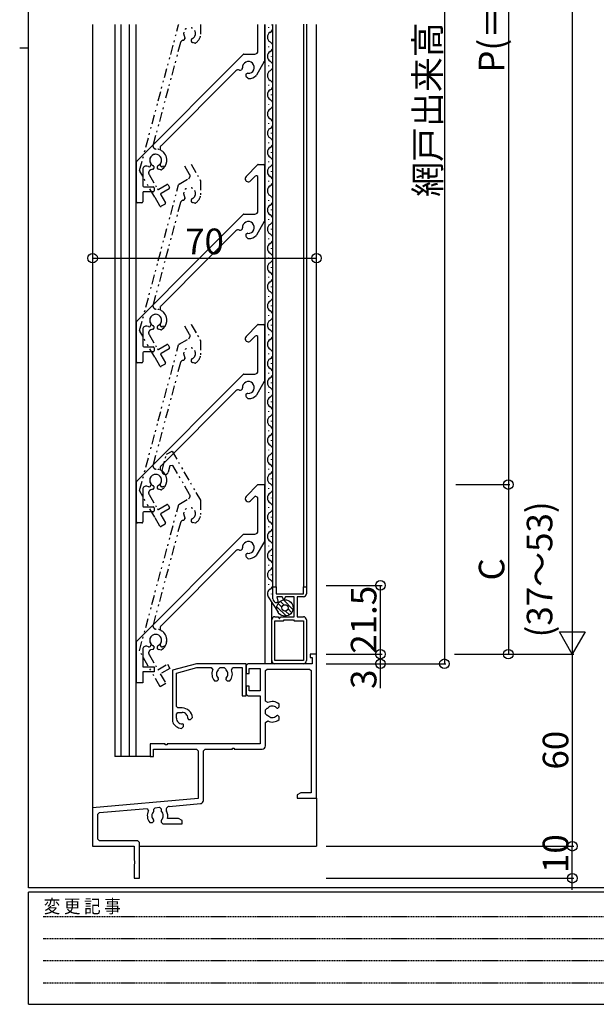
# Model space of a CAD drawing. Extents: x 0 to 793, y 0 to 564.
# Drawn here: x 0 to 180, y 0 to 308 of the extents above; entities that cross this region are included whole.
import ezdxf
from ezdxf.enums import TextEntityAlignment as Align

# ---------------------------------------------------------------- set-up
doc = ezdxf.new("R2010")
doc.units = 0
doc.linetypes.add('HIDDEN', pattern=[0.375, 0.25, -0.125])
doc.linetypes.add('NITENSAP', pattern=[7.5, 3, -1, 0.5, -1.5, 0.5, -1])
for name, color, linetype in [('YKK_11', 7, 'CONTINUOUS'), ('YKK_12', 2, 'CONTINUOUS'), ('YKK_13', 4, 'CONTINUOUS'), ('YKK_D', 6, 'CONTINUOUS'), ('YKK_ZWAK', 7, 'CONTINUOUS')]:
    doc.layers.add(name, color=color, linetype=linetype)
doc.styles.get("Standard").update_dxf_attribs({"font": 'ROMANS.SHX', "bigfont": 'EXTFONT.SHX'})
doc.styles.add('YKK_OSSTYLE1', font='romans.shx', dxfattribs={"width": 0.9, "bigfont": 'EXTFONT.SHX'})

# ---------------------------------------------------------------- blocks, each defined once
blk = doc.blocks.new('A201')
at = {"layer": 'YKK_ZWAK', "color": 254, "linetype": 'Continuous'}
for p, q in [((21, 35), (21, 410)), ((19, 222.5), (21, 222.5)), ((571, 35), (21, 35)), ((544, 34), (21, 34)), ((21, 9), (21, 34)), ((21, 9), (544, 9))]:
    blk.add_line(p, q, dxfattribs=at)
at = {"layer": 'YKK_ZWAK', "color": 131, "linetype": 'HIDDEN'}
for p, q in [((24.28, 28.63), (201.57, 28.63)), ((24.28, 23.68), (201.57, 23.68)), ((24.28, 18.74), (201.57, 18.74)), ((24.28, 13.79), (201.57, 13.79))]:
    blk.add_line(p, q, dxfattribs=at)
at = {"layer": 'YKK_ZWAK', "color": 131, "linetype": 'Continuous', "style": 'YKK_OSSTYLE1', "width": 0.9}
blk.add_text('変 更 記 事', height=3, dxfattribs=at).set_placement((24.37, 29.39))

msp = doc.modelspace()

# ---------------------------------------------------------------- linework, layer by layer
at = {"layer": 'YKK_11'}
for p, q in [((79.2, 126.7), (79.2, 130.4)), ((79.2, 130.4), (80.2, 130.4)), ((80.2, 130.4), (80.2, 128.3)), ((88.7, 130.4), (89.7, 130.4)), ((88.7, 128.3), (88.7, 130.4)), ((89.7, 130.4), (89.7, 128.3)), ((80.2, 128.3), (88.7, 128.3)), ((82.08, 127.3), (80.38, 127.3)), ((80.38, 127.3), (80.86, 125.5)), ((82.6, 126.4), (82.08, 127.3)), ((83.12, 127.3), (82.6, 126.4)), ((85.8, 127.3), (83.12, 127.3)), ((85.8, 121.1), (85.8, 127.3)), ((86.8, 127.3), (86.8, 121.1)), ((88.7, 127.3), (86.8, 127.3)), ((80.86, 125.5), (80.4, 125.5)), ((78.8, 107.4), (78.8, 120.1)), ((79.8, 121.1), (80.8, 121.1)), ((80.8, 121.1), (81.2, 120.4)), ((81.2, 120.4), (81.6, 121.1)), ((81.6, 121.1), (85.8, 121.1)), ((82.5, 119.8), (82.67, 120.1)), ((82.67, 120.1), (85.61, 120.1)), ((85.61, 120.1), (85.79, 119.8)), ((86.8, 121.1), (88.7, 121.1)), ((89.7, 120.1), (89.7, 107.4)), ((79.8, 107.4), (79.8, 119.8)), ((79.8, 119.8), (82.5, 119.8)), ((85.79, 119.8), (88.7, 119.8)), ((88.7, 119.8), (88.7, 107.4)), ((92.8, 109.4), (90.8, 109.4)), ((90.8, 109.4), (90.8, 108.4)), ((90.8, 108.4), (91.5, 108.4)), ((91.5, 108.4), (91.5, 106.4)), ((92.8, 64.4), (92.8, 109.4)), ((55.26, 106.4), (47.8, 104.4)), ((49, 103.48), (55.42, 105.2)), ((70.8, 106.4), (55.26, 106.4)), ((55.42, 105.2), (59.92, 105.2)), ((59.92, 105.2), (60.37, 104.5)), ((62.06, 104.5), (62.15, 104.71)), ((62.15, 104.71), (62.65, 105.2)), ((62.65, 105.2), (63.95, 105.2)), ((63.95, 105.2), (64.45, 104.71)), ((64.45, 104.71), (64.54, 104.5)), ((66.23, 104.5), (66.68, 105.2)), ((66.68, 105.2), (69.6, 105.2)), ((69.6, 105.2), (69.6, 96.4)), ((70.8, 96.4), (70.8, 106.4)), ((71.3, 106.4), (70.8, 105.9)), ((70.8, 105.9), (70.8, 103.4)), ((91.5, 106.4), (71.3, 106.4)), ((71.8, 104.9), (75.2, 104.9)), ((71.8, 103.4), (71.8, 104.9)), ((75.2, 104.9), (75.2, 97.9)), ((76.85, 104.25), (77.35, 104.75)), ((77.35, 104.75), (90.65, 104.75)), ((88.7, 107.4), (79.8, 107.4)), ((88.7, 106.4), (79.8, 106.4)), ((90.65, 104.75), (91.15, 104.25)), ((47.8, 104.4), (47.8, 88.38)), ((49, 93.1), (49, 103.48)), ((62.15, 101.64), (62.03, 101.92)), ((62.15, 101.5), (62.15, 101.64)), ((64.57, 101.92), (64.45, 101.64)), ((64.45, 101.64), (64.45, 101.5)), ((70.8, 103.4), (71.8, 103.4)), ((76.85, 94.71), (76.85, 104.25)), ((91.15, 104.25), (91.15, 66.05)), ((60.89, 101.1), (61.75, 101.1)), ((61.75, 101.1), (62.15, 101.5)), ((64.45, 101.5), (64.85, 101.1)), ((64.85, 101.1), (65.71, 101.1)), ((70.8, 99.4), (70.8, 96.9)), ((71.8, 99.4), (70.8, 99.4)), ((71.8, 97.9), (71.8, 99.4)), ((69.6, 96.4), (70.8, 96.4)), ((70.8, 96.9), (71.3, 96.4)), ((71.3, 96.4), (75.2, 96.4)), ((75.2, 97.9), (71.8, 97.9)), ((75.2, 96.4), (75.2, 81.4)), ((49.5, 92.6), (49, 93.1)), ((50.8, 92.6), (49.5, 92.6)), ((77.57, 94.26), (76.85, 94.71)), ((76.85, 92.05), (77.35, 92.55)), ((77.35, 92.55), (77.62, 92.55)), ((80.28, 92.67), (80.56, 92.55)), ((80.56, 92.55), (80.7, 92.55)), ((80.7, 92.55), (81.1, 92.95)), ((81.1, 92.95), (81.1, 93.81)), ((49, 90.7), (49.5, 91.2)), ((49, 89.4), (49, 90.7)), ((49.5, 91.2), (50.8, 91.2)), ((52.6, 89.39), (52.72, 89.11)), ((53.38, 89.01), (53.99, 89.62)), ((76.85, 90.75), (76.85, 92.05)), ((77.35, 90.25), (76.85, 90.75)), ((77.62, 90.25), (77.35, 90.25)), ((80.56, 90.25), (80.28, 90.13)), ((80.7, 90.25), (80.56, 90.25)), ((81.1, 89.85), (80.7, 90.25)), ((81.1, 88.99), (81.1, 89.85)), ((47.8, 88.38), (47.84, 88.19)), ((50.58, 86.21), (51.19, 86.82)), ((51.09, 87.48), (50.81, 87.6)), ((51.19, 87.38), (51.09, 87.48)), ((51.19, 86.82), (51.19, 87.38)), ((52.72, 89.11), (52.82, 89.01)), ((52.82, 89.01), (53.38, 89.01)), ((76.85, 88.09), (77.57, 88.54)), ((76.85, 80.75), (76.85, 88.09)), ((40.8, 81.4), (40.8, 77.4)), ((45.5, 81.4), (40.8, 81.4)), ((45.5, 81.1), (45.5, 81.4)), ((46.1, 81.1), (45.5, 81.1)), ((75.2, 81.4), (46.1, 81.4)), ((46.1, 81.4), (46.1, 81.1)), ((66.5, 79.75), (66.5, 80.05)), ((66.5, 80.05), (67.1, 80.05)), ((67.1, 80.05), (67.1, 79.75)), ((40.8, 77.4), (41.8, 77.4)), ((41.8, 79.75), (55.3, 79.75)), ((41.8, 77.4), (41.8, 79.75)), ((55.3, 79.75), (55.8, 79.25)), ((55.8, 79.25), (55.8, 64.29)), ((57.45, 79.25), (57.95, 79.75)), ((57.45, 63.69), (57.45, 79.25)), ((57.95, 79.75), (66.5, 79.75)), ((67.1, 79.75), (75.85, 79.75)), ((87.93, 66.05), (86.8, 65.4)), ((86.8, 65.4), (86.8, 64.4)), ((91.15, 66.05), (87.93, 66.05)), ((55.8, 64.29), (22.8, 61.4)), ((42.41, 61.43), (43.71, 61.55)), ((43.71, 61.55), (44.25, 61.05)), ((46.74, 61.84), (56.54, 62.7)), ((86.8, 64.4), (92.8, 64.4)), ((22.8, 61.4), (22.8, 49.4)), ((24.45, 59.43), (24.91, 59.93)), ((24.45, 51.55), (24.45, 59.43)), ((24.91, 59.93), (39.84, 61.23)), ((39.84, 61.23), (40.32, 60.49)), ((41.95, 60.93), (42.41, 61.43)), ((41.95, 60.28), (41.95, 60.93)), ((44.25, 61.05), (44.25, 60.28)), ((40.69, 56.8), (41.55, 56.8)), ((41.55, 56.8), (41.95, 57.2)), ((41.95, 57.34), (41.83, 57.62)), ((41.95, 57.2), (41.95, 57.34)), ((44.37, 57.62), (44.25, 57.34)), ((44.25, 57.34), (44.25, 56.9)), ((44.25, 56.9), (44.75, 56.4)), ((44.75, 56.4), (50.8, 56.4)), ((49.67, 58.05), (46.18, 58.05)), ((50.8, 57.4), (49.67, 58.05)), ((50.8, 56.4), (50.8, 57.4)), ((22.8, 49.4), (35.8, 49.4)), ((24.95, 51.05), (24.45, 51.55)), ((36.95, 51.05), (24.95, 51.05)), ((35.8, 49.4), (35.8, 45.07)), ((37.45, 50.55), (36.95, 51.05)), ((37.45, 39.4), (37.45, 50.55)), ((35.8, 45.07), (35.94, 44.88)), ((35.94, 43.92), (35.8, 43.73)), ((35.8, 43.73), (35.8, 39.4)), ((35.94, 44.88), (35.94, 43.92)), ((35.8, 39.4), (37.45, 39.4))]:
    msp.add_line(p, q, dxfattribs=at)
for centre, radius, start, end in [((80.4, 126.7), 1.2, 180, 270), ((88.7, 128.3), 1, 270, 0), ((79.8, 120.1), 1, 90, 180), ((88.7, 120.1), 1, 0.0009, 90), ((79.8, 107.4), 1, 179.9991, 270), ((88.7, 107.4), 1, 270, 0.0009), ((63.3, 103.2), 3.2, 156.0837, 221.0142), ((63.3, 103.2), 1.8, 133.6587, 225.2078), ((63.3, 103.2), 1.8, 314.7932, 46.3406), ((63.3, 103.2), 3.2, 318.9854, 23.9163), ((50.8, 89.4), 3.2, 3.9857, 90), ((79, 91.4), 3.2, 48.9851, 116.4844), ((79, 91.4), 1.8, 44.7915, 140.2915), ((50.8, 89.4), 1.8, 180, 270.2074), ((50.8, 89.4), 1.8, 359.7941, 90), ((79, 91.4), 1.8, 219.7101, 315.2054), ((50.8, 89.4), 3.2, 202.1917, 266.0141), ((79, 91.4), 3.2, 243.5162, 311.0136), ((75.85, 80.75), 1, 270, 0), ((46.82, 60.84), 1, 95.0001, 207.5351), ((56.45, 63.69), 1, 275.0002, 0), ((43.1, 58.9), 3.2, 150.2376, 221.014), ((43.1, 58.9), 1.8, 129.7091, 225.2078), ((43.1, 58.9), 1.8, 314.7929, 50.2897), ((43.1, 58.9), 3.2, 344.595, 27.5355)]:
    msp.add_arc(centre, radius, start, end, dxfattribs=at)
at = {"layer": 'YKK_12'}
for p, q in [((22.8, 306.15), (22.8, 61.13)), ((29.8, 306.15), (29.8, 196.75)), ((31.6, 306.15), (31.6, 196.75)), ((34.3, 196.75), (34.3, 306.15)), ((36.3, 306.15), (36.3, 77.4)), ((76.8, 106.4), (76.8, 306.15)), ((77.94, 305.1), (77.94, 305.3)), ((79.2, 198.46), (79.2, 306.15)), ((80.2, 198.46), (80.2, 306.15)), ((88.7, 306.2), (88.7, 198.06)), ((89.7, 306.2), (89.7, 198.06)), ((92.8, 109.1), (92.8, 306.15)), ((77.94, 299.1), (77.94, 299.3)), ((78.7, 296.1), (78.7, 296.3)), ((77.94, 293.1), (77.94, 293.3)), ((77.94, 287.1), (77.94, 287.3)), ((78.7, 284.1), (78.7, 284.3)), ((77.94, 281.1), (77.94, 281.3)), ((77.94, 275.1), (77.94, 275.3)), ((78.7, 272.1), (78.7, 272.3)), ((77.94, 269.1), (77.94, 269.3)), ((78.7, 266.1), (78.7, 266.3)), ((77.94, 263.1), (77.94, 263.3)), ((78.7, 260.1), (78.7, 260.3)), ((78.7, 260.1), (78.7, 260.3)), ((77.94, 257.1), (77.94, 257.3)), ((77.94, 251.1), (77.94, 251.3)), ((78.7, 248.1), (78.7, 248.3)), ((77.94, 245.1), (77.94, 245.3)), ((78.7, 242.1), (78.7, 242.3)), ((77.94, 239.1), (77.94, 239.3)), ((78.7, 236.1), (78.7, 236.3)), ((77.94, 233.1), (77.94, 233.3)), ((78.7, 230.1), (78.7, 230.3)), ((77.94, 227.1), (77.94, 227.3)), ((78.7, 224.1), (78.7, 224.3)), ((77.94, 221.1), (77.94, 221.3)), ((78.7, 218.1), (78.7, 218.3)), ((77.94, 215.1), (77.94, 215.3)), ((78.7, 212.1), (78.7, 212.3)), ((78.7, 212.1), (78.7, 212.3)), ((77.94, 209.1), (77.94, 209.3)), ((77.94, 203.1), (77.94, 203.3)), ((29.8, 201.42), (29.8, 77.4)), ((31.6, 201.43), (31.6, 77.4)), ((34.3, 77.4), (34.3, 201.42)), ((78.7, 200.1), (78.7, 200.3)), ((79.2, 130.4), (79.2, 201.31)), ((80.2, 130.4), (80.2, 201.31)), ((88.7, 201.37), (88.7, 130.4)), ((89.7, 201.37), (89.7, 130.4)), ((77.94, 197.1), (77.94, 197.3)), ((78.7, 194.1), (78.7, 194.3)), ((77.94, 191.1), (77.94, 191.3)), ((78.7, 188.1), (78.7, 188.3)), ((77.94, 185.1), (77.94, 185.3)), ((78.7, 182.1), (78.7, 182.3)), ((77.94, 179.1), (77.94, 179.3)), ((78.7, 176.1), (78.7, 176.3)), ((77.94, 173.1), (77.94, 173.3)), ((78.7, 170.1), (78.7, 170.3)), ((77.94, 167.1), (77.94, 167.3)), ((78.7, 164.1), (78.7, 164.3)), ((77.94, 161.1), (77.94, 161.3)), ((78.7, 158.1), (78.7, 158.3)), ((77.94, 155.1), (77.94, 155.3)), ((78.7, 152.1), (78.7, 152.3)), ((77.94, 149.1), (77.94, 149.3)), ((78.7, 146.1), (78.7, 146.3)), ((77.94, 143.1), (77.94, 143.3)), ((78.7, 140.1), (78.7, 140.3)), ((77.94, 137.1), (77.94, 137.3)), ((78.7, 134.1), (78.7, 134.3)), ((77.94, 131.1), (77.94, 131.3)), ((77.71, 127.27), (80.8, 122.48)), ((78.7, 128.1), (78.7, 128.3)), ((78.8, 106.4), (78.8, 125.58)), ((41.1, 77.4), (29.8, 77.4)), ((92.8, 64.4), (92.8, 49.4)), ((37.45, 49.4), (92.8, 49.4))]:
    msp.add_line(p, q, dxfattribs=at)
for centre, start, end in [((77.48, 305.2), 299.1906, 33.5734), ((79.16, 302.2), 119.1994, 240.8006), ((77.48, 299.2), 1.0502, 60.8094), ((77.48, 299.2), 299.1906, 1.0502), ((79.16, 296.2), 119.1994, 240.8006), ((77.48, 293.2), 299.1906, 60.8094), ((79.16, 290.2), 119.1994, 240.8006), ((77.48, 287.2), 1.0502, 60.8094), ((77.48, 287.2), 299.1906, 1.0502), ((79.16, 284.2), 119.1994, 240.8006), ((77.48, 281.2), 299.1906, 60.8094), ((79.16, 278.2), 119.1994, 240.8006), ((77.48, 275.2), 1.0502, 60.8094), ((77.48, 275.2), 299.1906, 1.0502), ((79.16, 272.2), 119.1994, 240.8006), ((79.16, 266.2), 119.1994, 240.8006), ((77.48, 269.2), 299.1906, 60.8094), ((77.48, 263.2), 299.1906, 60.8094), ((79.16, 260.2), 119.1994, 240.8006), ((79.16, 260.2), 173.2266, 240.8006), ((77.48, 257.2), 299.1906, 60.8094), ((79.16, 254.2), 119.1994, 240.8006), ((77.48, 251.2), 1.0502, 60.8094), ((79.16, 248.2), 119.1994, 240.8006), ((77.48, 251.2), 299.1906, 1.0502), ((77.48, 245.2), 299.1906, 60.8094), ((79.16, 242.2), 119.1994, 240.8006), ((77.48, 239.2), 299.1906, 60.8094), ((79.16, 236.2), 119.1994, 240.8006), ((77.48, 233.2), 299.1906, 60.8094), ((79.16, 230.2), 119.1994, 240.8006), ((77.48, 227.2), 299.1906, 60.8094), ((79.16, 224.2), 119.1994, 240.8006), ((77.48, 221.2), 299.1906, 60.8094), ((79.16, 218.2), 119.1994, 240.8006), ((77.48, 215.2), 299.1906, 60.8094), ((79.16, 212.2), 119.1994, 240.8006), ((79.16, 212.2), 173.2266, 240.8006), ((77.48, 209.2), 299.1906, 60.8094), ((79.16, 206.2), 119.1994, 240.8006), ((77.48, 203.2), 1.0502, 60.8094), ((77.48, 203.2), 299.1906, 1.0502), ((79.16, 200.2), 119.1994, 240.8006), ((77.48, 197.2), 299.1906, 60.8094), ((79.16, 194.2), 119.1994, 240.8006), ((77.48, 191.2), 299.1906, 60.8094), ((79.16, 188.2), 119.1994, 240.8006), ((77.48, 185.2), 299.1906, 60.8094), ((79.16, 182.2), 119.1994, 240.8006), ((77.48, 179.2), 299.1906, 60.8094), ((79.16, 176.2), 119.1994, 240.8006), ((77.48, 173.2), 299.1906, 60.8094), ((79.16, 170.2), 119.1994, 240.8006), ((77.48, 167.2), 299.1906, 60.8094), ((79.16, 164.2), 119.1994, 240.8006), ((77.48, 161.2), 299.1906, 60.8094), ((79.16, 158.2), 119.1994, 240.8006), ((77.48, 155.2), 299.1906, 60.8094), ((79.16, 152.2), 119.1994, 240.8006), ((79.16, 146.2), 119.1994, 240.8006), ((77.48, 149.2), 299.1906, 60.8094), ((77.48, 143.2), 299.1906, 60.8094), ((79.16, 140.2), 119.1994, 240.8006), ((77.48, 137.2), 299.1906, 60.8094), ((79.16, 134.2), 119.1994, 240.8006), ((77.48, 131.2), 299.1906, 60.8094), ((79.16, 128.2), 119.1994, 212.8164)]:
    msp.add_arc(centre, 1.72, start, end, dxfattribs=at)
at = {"layer": 'YKK_13', "linetype": 'NITENSAP'}
for p, q in [((37.51, 260.57), (49.71, 306.09)), ((56.5, 306.15), (56.5, 302.49)), ((51.68, 301.82), (51.63, 301.67)), ((50.28, 300.49), (41.7, 268.5)), ((53.6, 301.26), (53.61, 301.3)), ((54.72, 300.34), (54.02, 300.53)), ((42.02, 261.69), (42.03, 261.64)), ((43.96, 262.17), (43.94, 262.22)), ((45.39, 261.93), (44.69, 261.74)), ((53.14, 259.32), (51.49, 262.18)), ((53.59, 262.55), (56.46, 257.57)), ((42.22, 252.22), (37.54, 260.34)), ((40.45, 259.3), (43.06, 254.78)), ((41.6, 260.91), (41.05, 260.77)), ((37.51, 210.57), (49.71, 256.09)), ((43.47, 254.67), (45.98, 256.12)), ((46.39, 256.01), (46.84, 255.23)), ((49.85, 256.27), (52.78, 257.96)), ((56.5, 257.42), (56.5, 252.49)), ((44.11, 252.96), (45.56, 250.45)), ((46.73, 254.82), (44.22, 253.37)), ((50.28, 250.49), (41.7, 218.5)), ((43.82, 249.45), (42.22, 252.22)), ((45.45, 250.04), (44.23, 249.34)), ((51.68, 251.82), (51.63, 251.67)), ((53.6, 251.26), (53.61, 251.3)), ((54.72, 250.34), (54.02, 250.53)), ((53.59, 212.55), (56.46, 207.57)), ((53.65, 212.45), (56.46, 207.57)), ((42.22, 202.22), (37.54, 210.34)), ((40.45, 209.3), (43.06, 204.78)), ((41.6, 210.91), (41.05, 210.77)), ((42.02, 211.69), (42.03, 211.64)), ((43.96, 212.17), (43.94, 212.22)), ((45.39, 211.93), (44.69, 211.74)), ((53.14, 209.32), (51.49, 212.18)), ((53.14, 209.32), (51.49, 212.18)), ((49.85, 206.27), (52.78, 207.96)), ((49.85, 206.27), (52.78, 207.96)), ((56.5, 207.42), (56.5, 202.49)), ((56.5, 207.42), (56.5, 202.49)), ((37.51, 160.57), (49.71, 206.09)), ((37.51, 160.57), (49.71, 206.09)), ((43.47, 204.67), (45.98, 206.12)), ((46.73, 204.82), (44.22, 203.37)), ((46.39, 206.01), (46.84, 205.23)), ((50.28, 200.49), (41.7, 168.5)), ((50.28, 200.49), (41.7, 168.5)), ((43.82, 199.45), (42.22, 202.22)), ((44.11, 202.96), (45.56, 200.45)), ((45.45, 200.04), (44.23, 199.34)), ((51.68, 201.82), (51.63, 201.67)), ((51.68, 201.82), (51.63, 201.67)), ((53.6, 201.26), (53.61, 201.3)), ((53.6, 201.26), (53.61, 201.3)), ((54.72, 200.34), (54.02, 200.53)), ((54.72, 200.34), (54.02, 200.53)), ((45.89, 171.88), (47.63, 172.88)), ((47.63, 172.88), (56.5, 157.5)), ((44.54, 166.82), (45.89, 171.88)), ((47, 168.26), (46.47, 166.3)), ((47.91, 168.39), (47, 168.26)), ((53.14, 159.32), (47.91, 168.39)), ((42.22, 152.22), (37.54, 160.34)), ((42.22, 152.22), (37.54, 160.34)), ((41.6, 160.91), (41.05, 160.77)), ((41.6, 160.91), (41.05, 160.77)), ((42.02, 161.69), (42.03, 161.64)), ((42.02, 161.69), (42.03, 161.64)), ((43.96, 162.17), (43.94, 162.22)), ((43.96, 162.17), (43.94, 162.22)), ((45.39, 161.93), (44.69, 161.74)), ((45.39, 161.93), (44.69, 161.74)), ((40.45, 159.3), (43.06, 154.78)), ((40.45, 159.3), (43.06, 154.78)), ((49.74, 156.21), (52.78, 157.96)), ((56.5, 157.5), (56.5, 152.45)), ((37.47, 110.45), (49.74, 156.21)), ((43.47, 154.67), (45.98, 156.12)), ((43.47, 154.67), (45.98, 156.12)), ((46.73, 154.82), (44.22, 153.37)), ((46.73, 154.82), (44.22, 153.37)), ((46.39, 156.01), (46.84, 155.23)), ((46.39, 156.01), (46.84, 155.23)), ((43.82, 149.45), (42.22, 152.22)), ((43.82, 149.45), (42.22, 152.22)), ((44.11, 152.96), (45.56, 150.45)), ((44.11, 152.96), (45.56, 150.45)), ((51.68, 151.82), (51.63, 151.67)), ((53.6, 151.26), (53.61, 151.3)), ((50.28, 150.49), (41.7, 118.5)), ((45.45, 150.04), (44.23, 149.34)), ((45.45, 150.04), (44.23, 149.34)), ((54.84, 150.31), (54.02, 150.53)), ((41.6, 110.91), (41.05, 110.77)), ((42.02, 111.69), (42.03, 111.64)), ((43.96, 112.17), (43.94, 112.22)), ((45.51, 111.96), (44.69, 111.74)), ((43.97, 99.19), (37.47, 110.45)), ((40.45, 109.3), (43.21, 104.52)), ((43.21, 104.52), (46.24, 106.27)), ((46.99, 104.97), (43.96, 103.22)), ((46.24, 106.27), (46.99, 104.97)), ((43.96, 103.22), (45.71, 100.19)), ((45.71, 100.19), (43.97, 99.19))]:
    msp.add_line(p, q, dxfattribs=at)
at = {"layer": 'YKK_13'}
for p, q in [((74.5, 297.9), (74.5, 306.15)), ((76.5, 306.15), (76.5, 294.72)), ((36.59, 263.49), (69.91, 296.81)), ((70.12, 296.9), (73.5, 296.9)), ((76.46, 294.57), (74, 290.3)), ((67.61, 291.68), (44.19, 268.26)), ((69.48, 292.14), (69.37, 292.02)), ((70.86, 290.69), (70.9, 290.72)), ((71.38, 289.33), (70.86, 289.84)), ((36.5, 253.9), (36.5, 263.28)), ((40.31, 261.74), (39.76, 261.89)), ((41.05, 262.2), (41.04, 262.16)), ((42.98, 261.65), (42.99, 261.7)), ((70.79, 258.69), (74.41, 262.31)), ((74.62, 262.4), (76.2, 262.4)), ((76.5, 262.1), (76.5, 244.72)), ((38.5, 260.92), (38.5, 255.7)), ((44.1, 260.73), (43.4, 260.91)), ((73.65, 258.72), (72.21, 257.28)), ((38.8, 255.4), (41.7, 255.4)), ((74.5, 247.9), (74.5, 258.36)), ((36.5, 250.7), (36.5, 253.9)), ((38.5, 253.6), (38.5, 250.7)), ((41.7, 253.9), (38.8, 253.9)), ((42, 255.1), (42, 254.2)), ((38.2, 250.4), (36.8, 250.4)), ((56.23, 233.13), (69.91, 246.81)), ((70.12, 246.9), (73.5, 246.9)), ((76.46, 244.57), (74, 240.3)), ((67.61, 241.68), (59.06, 233.13)), ((69.48, 242.14), (69.37, 242.02)), ((70.86, 240.69), (70.9, 240.72)), ((71.38, 239.33), (70.86, 239.84)), ((36.59, 213.49), (56.23, 233.13)), ((59.06, 233.13), (44.19, 218.26)), ((36.5, 203.9), (36.5, 213.28)), ((70.79, 208.69), (74.41, 212.31)), ((70.79, 208.69), (74.41, 212.31)), ((74.62, 212.4), (76.2, 212.4)), ((74.62, 212.4), (76.2, 212.4)), ((38.5, 210.92), (38.5, 205.7)), ((40.31, 211.74), (39.76, 211.89)), ((41.05, 212.2), (41.04, 212.16)), ((42.98, 211.65), (42.99, 211.7)), ((44.1, 210.73), (43.4, 210.91)), ((76.5, 212.1), (76.5, 194.72)), ((76.5, 212.1), (76.5, 194.72)), ((73.65, 208.72), (72.21, 207.28)), ((73.65, 208.72), (72.21, 207.28)), ((74.5, 197.9), (74.5, 208.36)), ((74.5, 197.9), (74.5, 208.36)), ((36.5, 200.7), (36.5, 203.9)), ((38.5, 203.6), (38.5, 200.7)), ((38.8, 205.4), (41.7, 205.4)), ((41.7, 203.9), (38.8, 203.9)), ((42, 205.1), (42, 204.2)), ((38.2, 200.4), (36.8, 200.4)), ((70.12, 196.9), (73.5, 196.9)), ((70.12, 196.9), (73.5, 196.9)), ((36.59, 163.49), (69.91, 196.81)), ((36.59, 163.49), (69.91, 196.81)), ((76.46, 194.57), (74, 190.3)), ((76.46, 194.57), (74, 190.3)), ((67.61, 191.68), (44.19, 168.26)), ((67.61, 191.68), (44.19, 168.26)), ((69.48, 192.14), (69.37, 192.02)), ((69.48, 192.14), (69.37, 192.02)), ((70.86, 190.69), (70.9, 190.72)), ((70.86, 190.69), (70.9, 190.72)), ((71.38, 189.33), (70.86, 189.84)), ((71.38, 189.33), (70.86, 189.84)), ((36.5, 153.9), (36.5, 163.28)), ((36.5, 153.9), (36.5, 163.28)), ((38.5, 160.92), (38.5, 155.7)), ((38.5, 160.92), (38.5, 155.7)), ((40.31, 161.74), (39.76, 161.89)), ((40.31, 161.74), (39.76, 161.89)), ((41.05, 162.2), (41.04, 162.16)), ((41.05, 162.2), (41.04, 162.16)), ((42.98, 161.65), (42.99, 161.7)), ((42.98, 161.65), (42.99, 161.7)), ((44.1, 160.73), (43.4, 160.91)), ((44.1, 160.73), (43.4, 160.91)), ((70.79, 158.69), (74.5, 162.4)), ((74.5, 162.4), (76.5, 162.4)), ((76.5, 162.4), (76.5, 144.64)), ((73.65, 158.72), (72.21, 157.28)), ((74.5, 158.36), (73.65, 158.72)), ((74.5, 147.9), (74.5, 158.36)), ((36.5, 150.7), (36.5, 153.9)), ((36.5, 150.7), (36.5, 153.9)), ((38.8, 155.4), (41.7, 155.4)), ((38.8, 155.4), (41.7, 155.4)), ((41.7, 153.9), (38.8, 153.9)), ((41.7, 153.9), (38.8, 153.9)), ((42, 155.1), (42, 154.2)), ((42, 155.1), (42, 154.2)), ((38.5, 153.6), (38.5, 150.7)), ((38.5, 153.6), (38.5, 150.7)), ((38.2, 150.4), (36.8, 150.4)), ((38.2, 150.4), (36.8, 150.4)), ((36.5, 113.4), (70, 146.9)), ((70, 146.9), (73.5, 146.9)), ((76.5, 144.64), (73.97, 140.27)), ((67.61, 141.68), (44.19, 118.26)), ((69.48, 142.14), (69.37, 142.02)), ((70.86, 140.69), (70.9, 140.72)), ((71.46, 139.24), (70.86, 139.84)), ((85.45, 123.4), (82.49, 126.37)), ((83.28, 121.33), (80.42, 124.2)), ((81.97, 124.06), (80.8, 125.23)), ((82.63, 124.81), (81.49, 125.95)), ((85.04, 122.4), (83.9, 123.55)), ((85.18, 125.09), (84.18, 126.09)), ((84.32, 121.71), (83.15, 122.88)), ((36.5, 100.4), (36.5, 113.4)), ((38.5, 110.92), (38.5, 105.4)), ((40.31, 111.74), (39.76, 111.89)), ((41.05, 112.2), (41.04, 112.16)), ((42.98, 111.65), (42.99, 111.7)), ((44.22, 110.69), (43.4, 110.91)), ((38.5, 105.4), (42, 105.4)), ((42, 105.4), (42, 103.9)), ((42, 103.9), (38.5, 103.9)), ((38.5, 103.9), (38.5, 100.4)), ((38.5, 100.4), (36.5, 100.4))]:
    msp.add_line(p, q, dxfattribs=at)
for radius in [2.55, 1]:
    msp.add_circle((82.95, 123.86), radius, dxfattribs=at)
at = {"layer": 'YKK_13', "linetype": 'NITENSAP'}
for centre, radius, start, end in [((50, 306.01), 0.3, 151.8558, 164.99), ((53.12, 303.36), 1.85, 295.7746, 214.2059), ((51.05, 301.82), 0.6, 276.9299, 344.989), ((51.1, 301.98), 0.6, 344.922, 34.1982), ((54.19, 301.15), 0.6, 115.6851, 164.991), ((53.12, 303.36), 3.5, 301.5615, 344.2956), ((56.2, 302.49), 0.3, 344.4498, 0.0089), ((51.25, 300.23), 1, 97.0391, 164.9906), ((54.18, 301.11), 0.6, 164.9231, 254.99), ((54.8, 300.63), 0.301, 254.8563, 301.5145), ((42.67, 268.24), 1, 164.9894, 267.834), ((42.5, 263.74), 1.85, 325.7747, 244.2143), ((42.5, 263.74), 3.5, 331.555, 87.8341), ((41.45, 261.49), 0.6, 284.9734, 14.3859), ((41.43, 261.54), 0.6, 14.3724, 64.2151), ((44.53, 262.37), 0.6, 145.7757, 194.4057), ((44.54, 262.32), 0.6, 194.4163, 285.0324), ((45.31, 262.22), 0.3, 285.1213, 331.5114), ((37.8, 260.49), 0.3, 164.9879, 209.99), ((41.31, 259.8), 1, 104.9728, 209.9909), ((52.28, 258.82), 1, 299.99, 29.9891), ((46.13, 255.86), 0.3, 29.99, 119.99), ((50, 256.01), 0.3, 119.99, 164.99), ((56.2, 257.42), 0.3, 0.0088, 29.99), ((43.32, 254.93), 0.3, 209.99, 299.99), ((44.37, 253.11), 0.3, 119.99, 209.99), ((46.58, 255.08), 0.3, 299.99, 29.99), ((53.12, 253.36), 1.85, 295.7746, 214.2059), ((51.1, 251.98), 0.6, 344.922, 34.1982), ((53.12, 253.36), 3.5, 301.5615, 344.2956), ((56.2, 252.49), 0.3, 344.4498, 0.0089), ((44.08, 249.6), 0.3, 209.99, 299.99), ((45.3, 250.3), 0.3, 299.99, 29.99), ((51.25, 250.23), 1, 97.0391, 164.9906), ((51.05, 251.82), 0.6, 276.9299, 344.989), ((54.18, 251.11), 0.6, 164.9231, 254.99), ((54.19, 251.15), 0.6, 115.6851, 164.991), ((54.8, 250.63), 0.301, 254.8563, 301.5145), ((42.67, 218.24), 1, 164.9894, 267.834), ((42.5, 213.74), 1.85, 325.7747, 244.2143), ((42.5, 213.74), 3.5, 331.555, 87.8341), ((44.53, 212.37), 0.6, 145.7757, 194.4057), ((37.8, 210.49), 0.3, 164.9879, 209.99), ((41.31, 209.8), 1, 104.9728, 209.9909), ((41.45, 211.49), 0.6, 284.9734, 14.3859), ((41.43, 211.54), 0.6, 14.3724, 64.2151), ((44.54, 212.32), 0.6, 194.4163, 285.0324), ((45.31, 212.22), 0.3, 285.1213, 331.5114), ((52.28, 208.82), 1, 299.99, 29.9891), ((52.28, 208.82), 1, 299.99, 29.9891), ((46.13, 205.86), 0.3, 29.99, 119.99), ((50, 206.01), 0.3, 119.99, 164.99), ((50, 206.01), 0.3, 119.99, 164.99), ((56.2, 207.42), 0.3, 0.0088, 29.99), ((56.2, 207.42), 0.3, 0.0088, 29.99), ((43.32, 204.93), 0.3, 209.99, 299.99), ((44.37, 203.11), 0.3, 119.99, 209.99), ((46.58, 205.08), 0.3, 299.99, 29.99), ((53.12, 203.36), 1.85, 295.7746, 214.2059), ((53.12, 203.36), 1.85, 295.7746, 214.2059), ((45.3, 200.3), 0.3, 299.99, 29.99), ((51.25, 200.23), 1, 97.0391, 164.9906), ((51.25, 200.23), 1, 97.0391, 164.9906), ((51.05, 201.82), 0.6, 276.9299, 344.989), ((51.05, 201.82), 0.6, 276.9299, 344.989), ((51.1, 201.98), 0.6, 344.922, 34.1982), ((51.1, 201.98), 0.6, 344.922, 34.1982), ((54.18, 201.11), 0.6, 164.9231, 254.99), ((54.18, 201.11), 0.6, 164.9231, 254.99), ((54.19, 201.15), 0.6, 115.6851, 164.991), ((54.19, 201.15), 0.6, 115.6851, 164.991), ((54.8, 200.63), 0.301, 254.8563, 301.5145), ((54.8, 200.63), 0.301, 254.8563, 301.5145), ((53.12, 203.36), 3.5, 301.5615, 344.2956), ((53.12, 203.36), 3.5, 301.5615, 344.2956), ((56.2, 202.49), 0.3, 344.4498, 0.0089), ((56.2, 202.49), 0.3, 344.4498, 0.0089), ((44.08, 199.6), 0.3, 209.99, 299.99), ((42.67, 168.24), 1, 164.9894, 267.834), ((42.67, 168.24), 1, 164.9894, 267.834), ((42.5, 163.74), 3.5, 331.555, 87.8341), ((42.5, 163.74), 3.5, 331.555, 87.8341), ((45.5, 166.56), 1, 164.9906, 344.99), ((42.5, 163.74), 1.85, 325.7747, 244.2143), ((42.5, 163.74), 1.85, 325.7747, 244.2143), ((37.8, 160.49), 0.3, 164.9879, 209.99), ((37.8, 160.49), 0.3, 164.9879, 209.99), ((41.31, 159.8), 1, 104.9728, 209.9909), ((41.31, 159.8), 1, 104.9728, 209.9909), ((41.45, 161.49), 0.6, 284.9734, 14.3859), ((41.45, 161.49), 0.6, 284.9734, 14.3859), ((41.43, 161.54), 0.6, 14.3724, 64.2151), ((41.43, 161.54), 0.6, 14.3724, 64.2151), ((44.53, 162.37), 0.6, 145.7757, 194.4057), ((44.53, 162.37), 0.6, 145.7757, 194.4057), ((44.54, 162.32), 0.6, 194.4163, 285.0324), ((44.54, 162.32), 0.6, 194.4163, 285.0324), ((45.31, 162.22), 0.3, 285.1213, 331.5114), ((45.31, 162.22), 0.3, 285.1213, 331.5114), ((52.28, 158.82), 1, 299.99, 29.9891), ((43.32, 154.93), 0.3, 209.99, 299.99), ((43.32, 154.93), 0.3, 209.99, 299.99), ((46.13, 155.86), 0.3, 29.99, 119.99), ((46.13, 155.86), 0.3, 29.99, 119.99), ((46.58, 155.08), 0.3, 299.99, 29.99), ((46.58, 155.08), 0.3, 299.99, 29.99), ((53.12, 153.36), 1.85, 295.7746, 214.2059), ((44.37, 153.11), 0.3, 119.99, 209.99), ((44.37, 153.11), 0.3, 119.99, 209.99), ((51.25, 150.23), 1, 97.0391, 164.9906), ((51.05, 151.82), 0.6, 276.9299, 344.989), ((51.1, 151.98), 0.6, 344.922, 34.1982), ((54.18, 151.11), 0.6, 164.9231, 254.99), ((54.19, 151.15), 0.6, 115.6851, 164.991), ((53.12, 153.36), 3.5, 299.4001, 344.941), ((44.08, 149.6), 0.3, 209.99, 299.99), ((44.08, 149.6), 0.3, 209.99, 299.99), ((45.3, 150.3), 0.3, 299.99, 29.99), ((45.3, 150.3), 0.3, 299.99, 29.99), ((42.67, 118.24), 1, 164.9894, 267.834), ((42.5, 113.74), 3.5, 329.4121, 87.8341), ((42.5, 113.74), 1.85, 325.7747, 244.2143), ((41.31, 109.8), 1, 104.9728, 209.9909), ((41.45, 111.49), 0.6, 284.9734, 14.3859), ((41.43, 111.54), 0.6, 14.3724, 64.2151), ((44.53, 112.37), 0.6, 145.7757, 194.4057), ((44.54, 112.32), 0.6, 194.4163, 285.0324)]:
    msp.add_arc(centre, radius, start, end, dxfattribs=at)
at = {"layer": 'YKK_13'}
for centre, radius, start, end in [((70.12, 296.6), 0.3, 90, 135), ((73.5, 297.9), 1, 270, 359.9991), ((69.06, 292.56), 0.6, 314.932, 4.2082), ((71.5, 292.74), 1.85, 265.7846, 184.2159), ((76.2, 294.72), 0.3, 330.0188, 0), ((68.32, 290.97), 1, 67.0491, 135.0006), ((68.94, 292.45), 0.6, 246.9399, 314.999), ((71.29, 290.27), 0.6, 134.9331, 225), ((71.32, 290.3), 0.6, 85.6951, 135.001), ((71.59, 289.54), 0.301, 224.8663, 271.5245), ((71.5, 292.74), 3.5, 271.5715, 314.3056), ((73.74, 290.45), 0.3, 314.4598, 330.0189), ((44.89, 267.55), 1, 134.9994, 237.844), ((42.5, 263.74), 1.85, 295.7847, 214.2243), ((42.5, 263.74), 3.5, 301.565, 57.8441), ((36.8, 263.28), 0.3, 134.9979, 180), ((39.5, 260.92), 1, 74.9828, 180.0009), ((40.46, 262.32), 0.6, 254.9834, 344.3959), ((40.47, 262.37), 0.6, 344.3824, 34.2251), ((43.55, 261.49), 0.6, 164.4263, 255.0424), ((43.57, 261.54), 0.6, 115.7857, 164.4157), ((74.62, 262.1), 0.3, 90, 135.0021), ((76.2, 262.1), 0.3, 0, 90), ((44.17, 261.02), 0.3, 255.1313, 301.5214), ((71.5, 257.99), 1, 135.0006, 180), ((74, 258.36), 0.5, 359.9983, 134.9852), ((38.8, 255.7), 0.3, 180, 270), ((41.7, 255.1), 0.3, 0, 90), ((71.5, 257.99), 1, 180.0009, 315), ((38.8, 253.6), 0.3, 90, 180), ((41.7, 254.2), 0.3, 270, 0), ((36.8, 250.7), 0.3, 180, 270), ((38.2, 250.7), 0.3, 270, 0), ((70.12, 246.6), 0.3, 90, 135), ((73.5, 247.9), 1, 270, 359.9991), ((71.5, 242.74), 1.85, 265.7846, 184.2159), ((76.2, 244.72), 0.3, 330.0188, 0), ((68.32, 240.97), 1, 67.0491, 135.0006), ((68.94, 242.45), 0.6, 246.9399, 314.999), ((69.06, 242.56), 0.6, 314.932, 4.2082), ((71.29, 240.27), 0.6, 134.9331, 225), ((71.32, 240.3), 0.6, 85.6951, 135.001), ((71.5, 242.74), 3.5, 271.5715, 314.3056), ((73.74, 240.45), 0.3, 314.4598, 330.0189), ((71.59, 239.54), 0.301, 224.8663, 271.5245), ((42.5, 213.74), 1.85, 295.7847, 214.2243), ((44.89, 217.55), 1, 134.9994, 237.844), ((42.5, 213.74), 3.5, 301.565, 57.8441), ((36.8, 213.28), 0.3, 134.9979, 180), ((40.47, 212.37), 0.6, 344.3824, 34.2251), ((74.62, 212.1), 0.3, 90, 135.0021), ((74.62, 212.1), 0.3, 90, 135.0021), ((76.2, 212.1), 0.3, 0, 90), ((76.2, 212.1), 0.3, 0, 90), ((39.5, 210.92), 1, 74.9828, 180.0009), ((40.46, 212.32), 0.6, 254.9834, 344.3959), ((43.55, 211.49), 0.6, 164.4263, 255.0424), ((43.57, 211.54), 0.6, 115.7857, 164.4157), ((44.17, 211.02), 0.3, 255.1313, 301.5214), ((71.5, 207.99), 1, 135.0006, 180), ((71.5, 207.99), 1, 135.0006, 180), ((71.5, 207.99), 1, 180.0009, 315), ((71.5, 207.99), 1, 180.0009, 315), ((74, 208.36), 0.5, 359.9983, 134.9852), ((74, 208.36), 0.5, 359.9983, 134.9852), ((38.8, 205.7), 0.3, 180, 270), ((38.8, 203.6), 0.3, 90, 180), ((41.7, 205.1), 0.3, 0, 90), ((41.7, 204.2), 0.3, 270, 0), ((36.8, 200.7), 0.3, 180, 270), ((38.2, 200.7), 0.3, 270, 0), ((70.12, 196.6), 0.3, 90, 135), ((70.12, 196.6), 0.3, 90, 135), ((73.5, 197.9), 1, 270, 359.9991), ((73.5, 197.9), 1, 270, 359.9991), ((71.5, 192.74), 1.85, 265.7846, 184.2159), ((71.5, 192.74), 1.85, 265.7846, 184.2159), ((76.2, 194.72), 0.3, 330.0188, 0), ((76.2, 194.72), 0.3, 330.0188, 0), ((68.32, 190.97), 1, 67.0491, 135.0006), ((68.32, 190.97), 1, 67.0491, 135.0006), ((68.94, 192.45), 0.6, 246.9399, 314.999), ((68.94, 192.45), 0.6, 246.9399, 314.999), ((69.06, 192.56), 0.6, 314.932, 4.2082), ((69.06, 192.56), 0.6, 314.932, 4.2082), ((71.32, 190.3), 0.6, 85.6951, 135.001), ((71.32, 190.3), 0.6, 85.6951, 135.001), ((71.29, 190.27), 0.6, 134.9331, 225), ((71.29, 190.27), 0.6, 134.9331, 225), ((71.59, 189.54), 0.301, 224.8663, 271.5245), ((71.59, 189.54), 0.301, 224.8663, 271.5245), ((71.5, 192.74), 3.5, 271.5715, 314.3056), ((71.5, 192.74), 3.5, 271.5715, 314.3056), ((73.74, 190.45), 0.3, 314.4598, 330.0189), ((73.74, 190.45), 0.3, 314.4598, 330.0189), ((44.89, 167.55), 1, 134.9994, 237.844), ((44.89, 167.55), 1, 134.9994, 237.844), ((42.5, 163.74), 3.5, 301.565, 57.8441), ((42.5, 163.74), 3.5, 301.565, 57.8441), ((36.8, 163.28), 0.3, 134.9979, 180), ((36.8, 163.28), 0.3, 134.9979, 180), ((42.5, 163.74), 1.85, 295.7847, 214.2243), ((42.5, 163.74), 1.85, 295.7847, 214.2243), ((39.5, 160.92), 1, 74.9828, 180.0009), ((39.5, 160.92), 1, 74.9828, 180.0009), ((40.46, 162.32), 0.6, 254.9834, 344.3959), ((40.46, 162.32), 0.6, 254.9834, 344.3959), ((40.47, 162.37), 0.6, 344.3824, 34.2251), ((40.47, 162.37), 0.6, 344.3824, 34.2251), ((43.55, 161.49), 0.6, 164.4263, 255.0424), ((43.55, 161.49), 0.6, 164.4263, 255.0424), ((43.57, 161.54), 0.6, 115.7857, 164.4157), ((43.57, 161.54), 0.6, 115.7857, 164.4157), ((44.17, 161.02), 0.3, 255.1313, 301.5214), ((44.17, 161.02), 0.3, 255.1313, 301.5214), ((71.5, 157.99), 1, 135.0006, 315), ((38.8, 155.7), 0.3, 180, 270), ((38.8, 155.7), 0.3, 180, 270), ((38.8, 153.6), 0.3, 90, 180), ((38.8, 153.6), 0.3, 90, 180), ((41.7, 155.1), 0.3, 0, 90), ((41.7, 155.1), 0.3, 0, 90), ((41.7, 154.2), 0.3, 270, 0), ((41.7, 154.2), 0.3, 270, 0), ((36.8, 150.7), 0.3, 180, 270), ((36.8, 150.7), 0.3, 180, 270), ((38.2, 150.7), 0.3, 270, 0), ((38.2, 150.7), 0.3, 270, 0), ((73.5, 147.9), 1, 270, 359.9991), ((68.32, 140.97), 1, 67.0491, 135.0006), ((68.94, 142.45), 0.6, 246.9399, 314.999), ((69.06, 142.56), 0.6, 314.932, 4.2082), ((71.5, 142.74), 1.85, 265.7846, 184.2159), ((71.29, 140.27), 0.6, 134.9331, 225), ((71.32, 140.3), 0.6, 85.6951, 135.001), ((71.5, 142.74), 3.5, 269.4101, 314.951), ((44.89, 117.55), 1, 134.9994, 237.844), ((42.5, 113.74), 1.85, 295.7847, 214.2243), ((42.5, 113.74), 3.5, 299.4221, 57.8441), ((39.5, 110.92), 1, 74.9828, 180.0009), ((40.46, 112.32), 0.6, 254.9834, 344.3959), ((40.47, 112.37), 0.6, 344.3824, 34.2251), ((43.55, 111.49), 0.6, 164.4263, 255.0424), ((43.57, 111.54), 0.6, 115.7857, 164.4157)]:
    msp.add_arc(centre, radius, start, end, dxfattribs=at)
at = {"layer": 'YKK_D'}
for p, q in [((172.8, 521.9), (172.8, 109.4)), ((132.8, 517.9), (132.8, 106.4)), ((152.8, 475.9), (152.8, 162.4)), ((22.8, 233.13), (92.8, 233.13)), ((136.35, 162.4), (153.3, 162.4)), ((152.8, 162.4), (152.8, 109.4)), ((95.8, 130.9), (113.3, 130.9)), ((112.8, 109.4), (112.8, 130.9)), ((95.8, 109.4), (113.3, 109.4)), ((95.8, 109.4), (113.3, 109.4)), ((112.8, 98.74), (112.8, 109.4)), ((135.91, 109.4), (153.3, 109.4)), ((135.91, 109.4), (173.3, 109.4)), ((135.91, 109.4), (173.3, 109.4)), ((172.8, 109.4), (172.8, 49.4)), ((95.8, 106.4), (133.3, 106.4)), ((95.8, 106.4), (113.3, 106.4)), ((95.8, 49.4), (173.3, 49.4)), ((115.8, 49.4), (173.3, 49.4)), ((172.8, 35.73), (172.8, 49.4)), ((95.8, 39.4), (173.3, 39.4))]:
    msp.add_line(p, q, dxfattribs=at)
msp.add_lwpolyline([(176.8, 116.33), (172.8, 109.4), (168.8, 116.33)], close=True, dxfattribs=at)
at = {"layer": 'YKK_D', "linetype": 'Continuous'}
for centre in [(22.8, 233.13), (92.8, 233.13), (152.8, 162.4), (112.8, 130.9), (112.8, 109.4), (112.8, 109.4), (152.8, 109.4), (112.8, 106.4), (132.8, 106.4), (172.8, 49.4), (172.8, 49.4), (172.8, 39.4)]:
    msp.add_circle(centre, 1.5, dxfattribs=at)

# ---------------------------------------------------------------- block references
at = {"layer": 'YKK_ZWAK', "xscale": 1.4, "yscale": 1.4, "zscale": 1.4}
msp.add_blockref('A201', (-26.6, -12.6), dxfattribs=at)

# ---------------------------------------------------------------- texts
at = {"layer": 'YKK_D', "linetype": 'Continuous'}
for s, p in [('網戸出来高：MW＝H－1', (131.55, 312.15)), ('P(＝50)×N', (151.55, 319.15)), ('(37～53)', (166.55, 135.9)), ('C', (151.55, 135.9)), ('21.5', (111.55, 120.15)), ('3', (111.55, 101.58)), ('60', (171.55, 79.4)), ('10', (171.55, 47.08))]:
    msp.add_text(s, height=8, rotation=90, dxfattribs=at).set_placement(p, align=Align.CENTER)
msp.add_text('70', height=8, dxfattribs=at).set_placement((57.8, 234.38), align=Align.CENTER)

doc.saveas('drawing.dxf')
